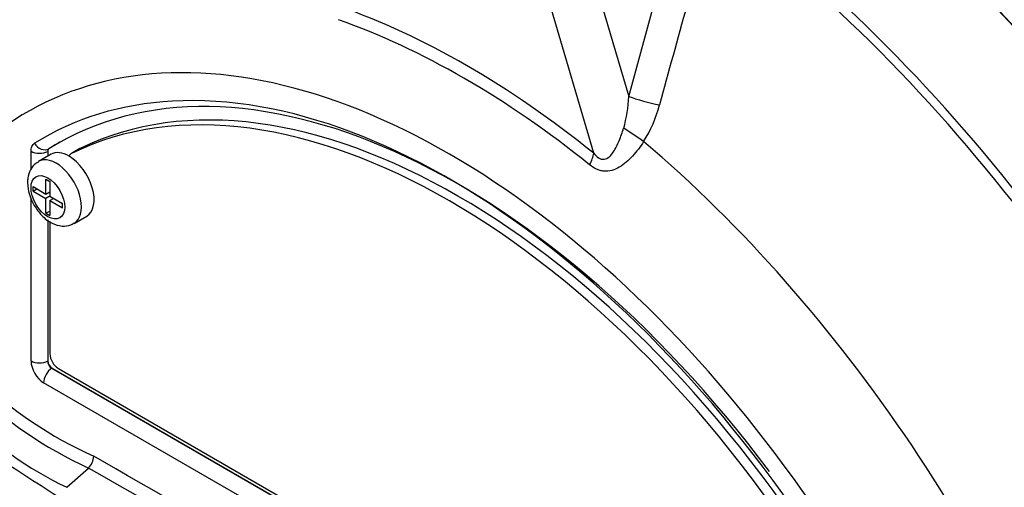
# Paper-space layout 'Sheet1' of a CAD drawing. Units: millimetres. Extents: x 0 to 210, y 0 to 297.
# Drawn here: x 148 to 154, y 238 to 241 of the extents above; entities that cross this region are included whole.
import ezdxf

# ---------------------------------------------------------------- set-up
doc = ezdxf.new("R2010")
doc.units = ezdxf.units.MM
doc.layers.add('Default', color=7, linetype='Continuous')
doc.layers.add('DV12_Default', color=7, linetype='Continuous')

# ---------------------------------------------------------------- blocks, each defined once
blk = doc.blocks.new('SE11')
at = {"layer": 'DV12_Default', "color": 7, "linetype": 'Continuous'}
for p, q in [((151.5393, 240.5127), (151.87, 241.7181)), ((151.2817, 241.3889), (151.5393, 240.5127)), ((151.3437, 240.1936), (151.0873, 241.0658)), ((148.29, 240.2194), (148.2909, 240.2199)), ((148.4631, 240.22), (148.4159, 240.1927)), ((148.4644, 240.2207), (148.4173, 240.1935)), ((148.19, 240.1043), (148.19, 240.2048)), ((148.3021, 240.1883), (148.2314, 240.1475)), ((148.2843, 240.2048), (148.2834, 240.2044)), ((148.2834, 240.2044), (148.2834, 240.1775)), ((148.2843, 240.2048), (148.2843, 240.178)), ((148.2018, 239.9824), (148.2018, 240.0069)), ((148.2018, 240.0069), (148.2738, 239.9654)), ((148.2738, 239.9654), (148.2738, 240.0484)), ((148.2738, 240.0484), (148.2948, 240.0362)), ((148.2948, 240.0362), (148.2948, 239.9532)), ((148.19, 239.0301), (148.19, 239.9437)), ((148.2018, 239.9824), (148.223, 239.9947)), ((148.2018, 239.9824), (148.2738, 239.9409)), ((148.2738, 239.9654), (148.2948, 239.9775)), ((148.295, 239.9531), (148.2738, 239.9409)), ((148.2738, 239.8579), (148.2738, 239.9409)), ((148.292, 239.9759), (148.2948, 239.9743)), ((148.2948, 239.9532), (148.3668, 239.9117)), ((148.2948, 239.9287), (148.316, 239.941)), ((148.3132, 239.9426), (148.3132, 239.9393)), ((148.2948, 239.9287), (148.2948, 239.8457)), ((148.2948, 239.9287), (148.3668, 239.8872)), ((148.3668, 239.8872), (148.3668, 239.9117)), ((148.2738, 239.8579), (148.2948, 239.87)), ((148.2738, 239.8579), (148.2948, 239.8457)), ((148.4314, 239.8011), (148.5021, 239.8419)), ((148.2834, 239.8208), (148.2834, 239.0296)), ((148.2843, 239.8202), (148.2843, 239.0301)), ((148.2961, 239.8114), (148.2961, 239.0693)), ((148.2834, 239.0296), (148.2843, 239.0301)), ((148.3079, 238.9893), (148.307, 238.9888)), ((148.307, 238.9888), (152.8561, 236.3624)), ((148.3079, 238.9893), (152.8569, 236.3629)), ((148.3432, 238.9877), (152.7273, 236.4565)), ((152.8098, 236.2812), (148.2607, 238.9076)), ((148.3906, 238.3219), (148.5124, 238.4298)), ((148.5124, 238.4298), (148.5124, 238.4299))]:
    blk.add_line(p, q, dxfattribs=at)
for centre, radius, start, end in [((218.4612, 222.3383), 69.1671, 163.855554, 164.807304), ((150.7933, 240.54), 0.7465, 343.9909, 357.9023), ((151.036, 240.636), 0.6968, 327.3327, 345.7717), ((148.3001, 240.2061), 0.0167, 126.8693, 185.867), ((148.3012, 240.2064), 0.017, 127.4173, 185.3189), ((148.4175, 240.0333), 0.247, 181.0661, 212.2485), ((149.491, 240.6092), 2.3164, 206.9883, 245.7966), ((149.5277, 240.6283), 2.4215, 207.119, 245.2121), ((149.2267, 240.0906), 1.9564, 202.8844, 244.6977), ((148.4379, 238.5017), 0.1035, 316.062, 357.065), ((-298.1659, -539.828), 897.4053, 59.8529993, 60.1470007), ((-185.7704, -345.1702), 672.5577, 59.8038364, 60.1961636)]:
    blk.add_arc(centre, radius, start, end, dxfattribs=at)
for centre, major_axis, ratio, start_param, end_param in [((152.2502, 237.3105), (-3.1667, 5.4849), 0.57735, 4.980594, 5.392582), ((152.3212, 237.3516), (-3.1165, 5.3979), 0.57735, 5.010091, 5.390058), ((152.4163, 237.4065), (-3.0872, 5.3472), 0.57735, 4.985608, 5.389559), ((152.1502, 237.2528), (-3.196, 5.5356), 0.57735, 4.934616, 5.363391), ((151.9259, 237.1233), (-3.196, 5.5356), 0.57735, 4.899182, 5.363348), ((151.9259, 237.1233), (3.1974, -5.538), 0.57735, 0.922718, 2.218875), ((150.7424, 236.44), (2.7225, -4.7155), 0.57735, 2.586869, 3.45982), ((151.4134, 236.8275), (-3.1844, 5.5155), 0.57735, 4.506909, 5.354751), ((151.3818, 236.8092), (3.1747, -5.4987), 0.57735, 1.365317, 2.213158), ((150.6295, 236.3749), (-2.6398, 4.5722), 0.57735, 5.305291, 5.690283), ((150.5352, 236.3204), (2.369, -4.1031), 0.57735, 1.167622, 3.544767), ((150.6161, 236.3671), (-2.6011, 4.5052), 0.57735, 5.305291, 5.690283), ((150.5816, 236.3472), (2.25, -3.8971), 0.57735, 1.775451, 3.160214), ((150.5352, 236.3204), (-2.2083, 3.8249), 0.57735, 4.75253, 6.243044), ((150.5824, 236.3477), (-2.2083, 3.8249), 0.57735, 4.75253, 6.243044), ((150.5352, 236.3204), (2.2833, -3.9549), 0.57735, 1.552175, 2.857892), ((151.6463, 240.5), (-0.1612, 0.0424), 0.116955, 0.875903, 2.017716), ((150.5352, 236.3204), (2.2833, -3.9549), 0.57735, 2.857892, 3.160214), ((151.5584, 240.2944), (-0.139, 0.092), 0.044497, 4.261165, 5.09072), ((148.2569, 240.2773), (-0.0352, 0.0566), 0.816355, 1.544469, 3.097812), ((150.5824, 236.3477), (2.25, -3.8971), 0.57735, 3.12925, 3.160212), ((148.4964, 240.1622), (0.0333, -0.0577), 0.57735, 3.101452, 3.141593), ((150.7424, 236.44), (-2.7225, 4.7155), 0.57735, 4.394162, 5.267112), ((148.2371, 240.2321), (-0.0667, 0), 0.57735, 0.785398, 2.338741), ((148.3314, 239.9743), (0.1, -0.1732), 0.57735, 0.000833, 3.150126), ((148.4021, 240.0151), (0.1, -0.1732), 0.57735, 2.341199, 3.141593), ((148.4493, 240.135), (0.0333, -0.0577), 0.57735, 3.101452, 3.625902), ((148.4021, 240.0151), (-0.1, 0.1732), 0.57735, 3.141593, 5.482791), ((151.2259, 240.1256), (0.1043, 0.13), 0.456234, 5.094399, 5.577165), ((148.3432, 239.0421), (-0.0333, 0.0577), 0.57735, 0.785398, 2.356194), ((148.2607, 238.9893), (0.05, -0.0866), 0.577526, 3.927143, 5.497635), ((148.2371, 239.0573), (0.0667, 0), 0.57735, 3.926991, 5.480334), ((148.3079, 239.0165), (-0.0167, 0.0289), 0.618528, 0.78555, 2.356042), ((148.3079, 239.0165), (-0.0167, 0.0289), 0.577526, 0.78555, 2.356042), ((148.3078, 238.9348), (0.0333, 0.0577), 0.57735, 0.802851, 2.356194)]:
    blk.add_ellipse(centre, major_axis=major_axis, ratio=ratio, start_param=start_param, end_param=end_param, dxfattribs=at)
blk.add_ellipse((148.2843, 239.947), major_axis=(-0.0667, 0.1155), ratio=0.57735, dxfattribs=at)
for points, knots in [([(148.3604, 238.2567), (148.2993, 238.2955), (148.2384, 238.3345), (148.1172, 238.4131), (148.0567, 238.4516), (147.9368, 238.5339), (147.8776, 238.5816), (147.7609, 238.6906), (147.7037, 238.7517), (147.5435, 238.9479), (147.4487, 239.1022), (147.3435, 239.3481), (147.3126, 239.4321), (147.2551, 239.6015), (147.2293, 239.6876), (147.1627, 239.9477), (147.1325, 240.1246), (147.1055, 240.3913), (147.0996, 240.4802), (147.097, 240.6577), (147.1001, 240.7463), (147.1243, 240.8789), (147.1353, 240.9232), (147.1588, 241.0107), (147.171, 241.0542), (147.2107, 241.1837), (147.2412, 241.2684), (147.3135, 241.4334), (147.3566, 241.5141), (147.4597, 241.6641), (147.5187, 241.7327), (147.5857, 241.7946)], [0, 0, 0, 0, 0.0625, 0.0625, 0.125, 0.125, 0.1875, 0.1875, 0.25, 0.25, 0.375, 0.375, 0.4375, 0.4375, 0.5, 0.5, 0.625, 0.625, 0.6875, 0.6875, 0.75, 0.75, 0.78125, 0.78125, 0.8125, 0.8125, 0.875, 0.875, 0.9375, 0.9375, 1, 1, 1, 1]), ([(151.3437, 240.1936), (151.3517, 240.1841), (151.3602, 240.1755), (151.375, 240.1659), (151.3802, 240.1633), (151.391, 240.1602), (151.3965, 240.1597), (151.4125, 240.1615), (151.4222, 240.1672), (151.4389, 240.182), (151.446, 240.191), (151.4591, 240.2104), (151.465, 240.2209), (151.4758, 240.2422), (151.4808, 240.2532), (151.495, 240.2869), (151.5033, 240.3102), (151.5108, 240.3341)], [0, 0, 0, 0, 0.125, 0.125, 0.1875, 0.1875, 0.25, 0.25, 0.375, 0.375, 0.5, 0.5, 0.625, 0.625, 0.75, 0.75, 1, 1, 1, 1]), ([(148.19, 240.2048), (148.19, 240.2154), (148.1917, 240.2246), (148.1985, 240.2402), (148.2034, 240.2461), (148.2098, 240.2501)], [0, 0, 0, 0, 0.5, 0.5, 1, 1, 1, 1]), ([(151.6226, 240.2598), (151.6037, 240.2306), (151.5834, 240.2033), (151.5497, 240.1662), (151.5379, 240.1544), (151.5129, 240.1328), (151.4999, 240.1231), (151.4729, 240.1072), (151.4587, 240.1009), (151.4299, 240.0932), (151.4149, 240.0919), (151.3933, 240.0941), (151.3861, 240.0955), (151.372, 240.0996), (151.365, 240.1022), (151.3447, 240.1118), (151.3319, 240.1201), (151.3198, 240.1299)], [0, 0, 0, 0, 0.25, 0.25, 0.375, 0.375, 0.5, 0.5, 0.625, 0.625, 0.75, 0.75, 0.8125, 0.8125, 0.875, 0.875, 1, 1, 1, 1]), ([(148.2314, 240.1448), (148.2257, 240.1422), (148.2073, 240.1337), (148.1844, 240.101), (148.1719, 240.062), (148.1708, 240.0384), (148.1705, 240.0287)], [0, 0, 0, 0, 0.125202, 0.467655, 0.813883, 1, 1, 1, 1]), ([(148.2085, 239.9015), (148.2222, 239.8801), (148.2484, 239.8414), (148.3045, 239.7997), (148.3604, 239.7834), (148.4057, 239.7865), (148.4239, 239.7988), (148.4302, 239.8031)], [0, 0, 0, 0, 0.235553, 0.504985, 0.72844, 0.91878, 1, 1, 1, 1])]:
    blk.add_open_spline(points, degree=3, knots=knots, dxfattribs=at)

psp = doc.layouts.new('Sheet1')

# ---------------------------------------------------------------- block references
at = {"layer": 'Default'}
psp.add_blockref('SE11', (0, 0), dxfattribs=at)

doc.saveas('drawing.dxf')
